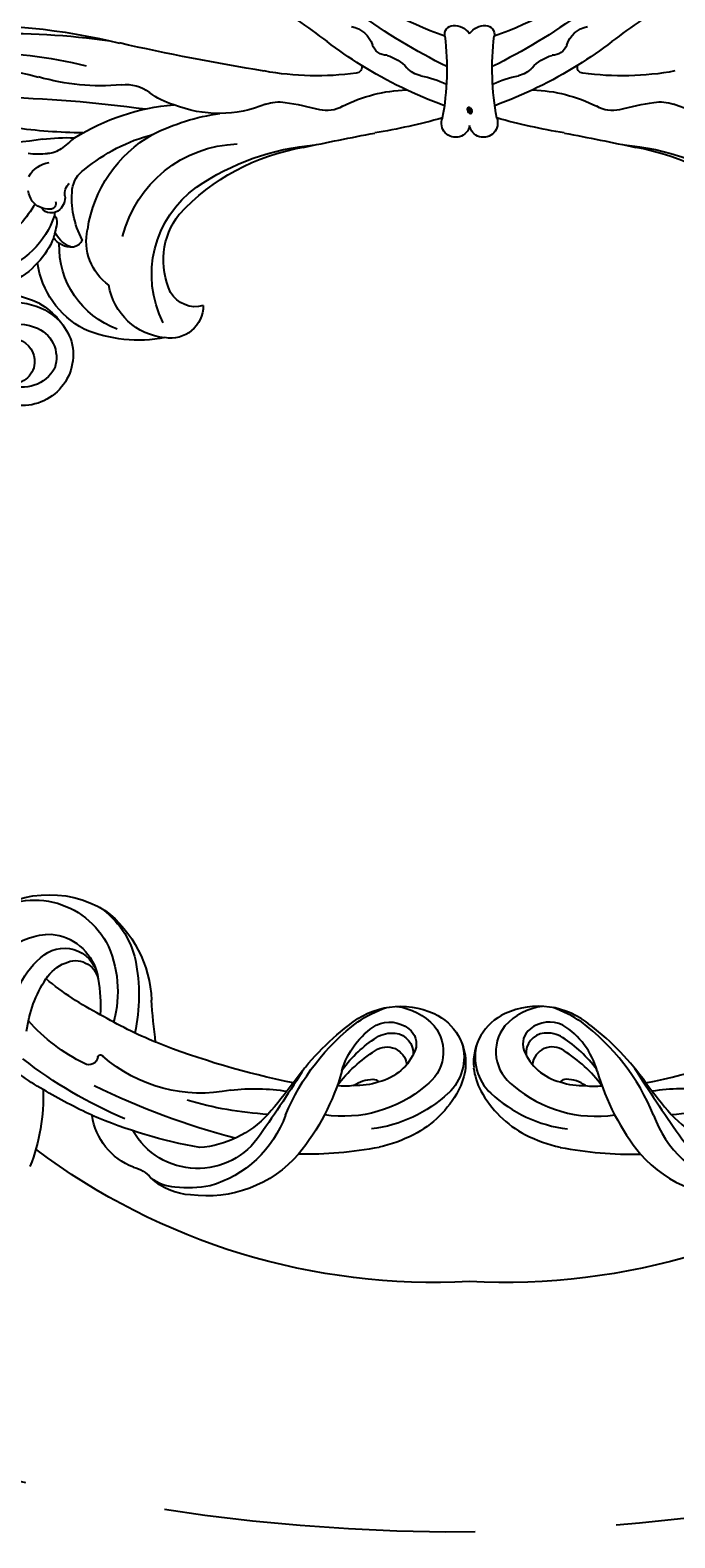
# Model space of a CAD drawing. Units: millimetres. Extents: x 38349 to 39609, y 431 to 1322.
# Drawn here: x 39469 to 39483, y 997 to 1031 of the extents above; entities that cross this region are included whole.
import ezdxf
from ezdxf.xclip import XClip

# ---------------------------------------------------------------- set-up
doc = ezdxf.new("R2010")
doc.units = ezdxf.units.MM
doc.header["$XCLIPFRAME"] = 2
doc.linetypes.add('HIDDEN', pattern=[9.525, 6.35, -3.175])
for name, color, linetype in [('H-05.木作(粗線)', 3, 'Continuous'), ('H-06.木作(細線)', 8, 'Continuous'), ('H-08.木作(細線)', 8, 'Continuous')]:
    doc.layers.add(name, color=color, linetype=linetype)

# ---------------------------------------------------------------- blocks, each defined once
blk = doc.blocks.new('SE-21145-d')
at = {"layer": 'H-08.木作(細線)'}
h = blk.add_hatch(color=256, dxfattribs=at)
edge = h.paths.add_edge_path()
edge.add_ellipse((-0.02, -6.2), major_axis=(0.179, 0.313), ratio=0.659111, start_angle=263.8576, end_angle=429.825)
edge.add_arc((-0.11, -5.77), 0.221, 258.9967, 261.058)
edge.add_ellipse((-0.02, -6.2), major_axis=(0.174, 0.305), ratio=0.659838, start_angle=263.243, end_angle=428.5195, ccw=False)
edge.add_arc((0.16, -6.33), 0.024, 263.9962, 282.4455)
edge = h.paths.add_edge_path()
edge.add_ellipse((-0.02, -6.2), major_axis=(0.174, 0.305), ratio=0.659838, start_angle=70.2744, end_angle=262.8394, ccw=False)
edge.add_arc((-0.1, -5.87), 0.131, 245.2323, 248.2557, ccw=False)
edge.add_ellipse((-0.02, -6.2), major_axis=(0.179, 0.313), ratio=0.659111, start_angle=71.1999, end_angle=263.5875)
edge.add_arc((0.16, -6.33), 0.0215, 266.4658, 288.3928, ccw=False)
edge = h.paths.add_edge_path(flags=17)
edge.add_line((-0.01, -5.97), (-0.01, -5.96))
edge.add_arc((-0.11, -5.77), 0.221, 261.058, 296.4699, ccw=False)
edge.add_ellipse((-0.02, -6.2), major_axis=(0.174, 0.305), ratio=0.659838, start_angle=68.5195, end_angle=70.2744)
edge.add_arc((-0.1, -5.87), 0.131, 248.2557, 287.7329)
edge.add_arc((-0.02, -6.07), 0.0856, 119.2735, 139.7006)
edge.add_arc((0.13, -6.21), 0.291, 137.2638, 146.3296)
edge.add_arc((0.27, -6.27), 0.439, 150.4954, 153.1332)
edge.add_arc((-0.03, -6.5), 0.442, 100.8186, 103.2077, ccw=False)
edge.add_arc((0.05, -6.16), 0.18, 138.9231, 148.8948, ccw=False)
edge.add_arc((0.22, -6.32), 0.419, 124.4657, 138.4002, ccw=False)
edge = h.paths.add_edge_path()
edge.add_arc((-0.1, -5.87), 0.131, 233.3596, 245.2323)
edge.add_ellipse((-0.02, -6.2), major_axis=(0.179, 0.313), ratio=0.659111, start_angle=69.825, end_angle=71.1999, ccw=False)
edge.add_arc((-0.11, -5.77), 0.221, 251.1923, 258.9967, ccw=False)
h.paths.add_polyline_path([(-0.15, -6.08, -0.021859), (-0.13, -6.08, -0.004955), (-0.13, -6.07, 0.012967), (-0.15, -6.07, 0.223317), (-0.23, -6.17, 0.425243), (-0.21, -6.2, 0.393247), (-0.13, -6.13, -0.084558), (-0.11, -6.07, 0.019194), (-0.13, -6.08, 0.004726), (-0.13, -6.08, 0.021148), (-0.14, -6.13, -0.080721), (-0.16, -6.17, -0.104113), (-0.18, -6.19, -0.094873), (-0.21, -6.19, -0.207877), (-0.22, -6.18, -0.223034), (-0.22, -6.16, -0.16869)], flags=17)
h.paths.add_polyline_path([(0.08, -6, 0.088592), (0.04, -6.01, 0.140724), (-0.01, -6.08, -0.012272), (-0.01, -6.09, -0.041532), (0, -6.09, 0.005558), (0, -6.08, -0.187874)], flags=17)
h.paths.add_polyline_path([(-0.02, -6.13, 0.011592), (-0.01, -6.11, 0.056884), (-0.02, -6.1, -0.271208), (-0.06, -6.14, -0.679677), (-0.1, -6.08, -0.290071), (-0.03, -6.08, -0.103922), (-0.02, -6.1, 0.053349), (-0.01, -6.09, -0.004508), (-0.01, -6.08, 0.220604), (-0.07, -6.06, -0.015501), (-0.1, -6.07, 0.008768), (-0.1, -6.07, 0.029539), (-0.11, -6.07, 1.009367)], flags=17)
h.paths.add_polyline_path([(0, -6.09, -0.008928), (-0.01, -6.11, -0.347678), (-0.03, -6.19, 0.00727), (-0.09, -6.22, -0.035606), (-0.09, -6.22, 0.01139), (-0.08, -6.22, 0.012101), (-0.04, -6.2, 0.461639)], flags=17)
h.paths.add_polyline_path([(-0.06, -6.16, 0.433181), (-0.11, -6.19, 0.04486), (-0.11, -6.19, -0.026783), (-0.1, -6.19, -0.142026), (-0.09, -6.18, -0.307429), (-0.07, -6.17, -0.953401), (-0.08, -6.19, 0.069613), (-0.1, -6.19, 0.042891), (-0.1, -6.2, -0.067719), (-0.08, -6.2, 0.893379)], flags=17)
h.paths.add_polyline_path([(-0.11, -6.2, -0.009243), (-0.11, -6.2, -0.026651), (-0.11, -6.19, 0.013684), (-0.11, -6.19, 0.174326), (-0.12, -6.2, 0.391287), (-0.12, -6.22, 0.210555), (-0.1, -6.22), (-0.1, -6.23, 0.001326), (-0.09, -6.22, -0.005065), (-0.09, -6.22, -0.027528), (-0.1, -6.22, -0.195292), (-0.11, -6.22, -0.659298)], flags=17)
h.paths.add_polyline_path([(-0.1, -6.2, 0.023127), (-0.11, -6.2, 0.184672), (-0.1, -6.22, 0.098355), (-0.09, -6.22, -0.009788), (-0.09, -6.22, -0.240413)], flags=17)
h.paths.add_polyline_path([(-0.08, -6.22, -0.002039), (-0.09, -6.22, 0.07599), (-0.07, -6.23, 0.108431), (0.01, -6.23, -0.004552), (0.01, -6.23, -0.028332), (-0.03, -6.23, -0.123708)], flags=17)
h.paths.add_polyline_path([(0.1, -6.13, -0.55173), (0.11, -6.16, -0.18979), (0.05, -6.22, -0.013881), (0.03, -6.22, 0.011039), (0.03, -6.23, 0.022162), (0.04, -6.23, -0.010966), (0.05, -6.22, -0.001761), (0.07, -6.21, 0.034744), (0.09, -6.2, 0.086103), (0.12, -6.16, 0.506659), (0.1, -6.11, 0.355205), (0.02, -6.16, 0.093422), (0.01, -6.23, 0.017263), (0.03, -6.22, -0.31391)], flags=17)
h.paths.add_polyline_path([(0.02, -6.23, -0.009702), (0.03, -6.23, -0.004936), (0.03, -6.23, -0.035369), (0.01, -6.23, -0.002587), (0.01, -6.23, 0.014405), (0.01, -6.24, -0.020509)], flags=17)
h.paths.add_polyline_path([(0.03, -6.23, -0.007857), (0.03, -6.23, 0.009702), (0.02, -6.23, 0.020509), (0.01, -6.24, 0.000681), (0.01, -6.24, -0.002588), (0.01, -6.25, -0.013713), (0.02, -6.24, -0.01198)], flags=17)
h.paths.add_polyline_path([(0.03, -6.25, -0.036579), (0.03, -6.23, 0.01198), (0.02, -6.24, 0.013411), (0.01, -6.25, 0.001089), (0.01, -6.25, 0.015933), (0.01, -6.3, -0.190203), (-0.02, -6.37, -0.266161), (-0.05, -6.39, -0.207317), (-0.02, -6.27, -0.064593), (0.01, -6.25, -0.001017), (0.01, -6.24, -0.000681), (0.01, -6.24, 0.152538), (-0.06, -6.32, 0.230241), (-0.06, -6.4, 0.234095), (0, -6.39, 0.172717), (0.03, -6.33, 0.028132), (0.03, -6.29, -0.014352), (0.03, -6.28, 0.062016), (0.05, -6.29, 0.349487), (0.14, -6.25, 0.392407), (0.12, -6.2, 0.130108), (0.09, -6.2, 0.001865), (0.07, -6.21, -0.054721), (0.04, -6.23, 0.014593), (0.03, -6.23, 0.007857), (0.03, -6.23, -0.01108), (0.04, -6.23, -0.100678), (0.1, -6.21, -0.349203), (0.12, -6.22, -0.402437), (0.05, -6.28, -0.009974), (0.05, -6.28, 0.613372), (0.04, -6.26, 0.175713), (0.03, -6.26, -0.002484), (0.03, -6.27, -0.463644), (0.05, -6.26, -0.513768), (0.04, -6.28, -0.075052), (0.03, -6.27, 0.007944)], flags=17)
h.paths.add_polyline_path([(0.05, -6.29, -0.062016), (0.03, -6.28, -0.007786), (0.03, -6.29, 0.027572), (0.03, -6.31, 0.0582), (0.04, -6.32, 0.26466), (0.09, -6.37, 0.315327), (0.15, -6.35, -0.025867), (0.15, -6.35, -0.380363), (0.07, -6.35, -0.153954), (0.05, -6.31, -0.090831)], flags=17)
h.paths.add_polyline_path([(0.13, -6.33, 0.336432), (0.15, -6.35, 0.025867), (0.15, -6.35, 0.026394), (0.15, -6.35, -0.025927), (0.15, -6.35, -0.173285), (0.14, -6.34, -0.685315), (0.15, -6.32, -0.491027), (0.16, -6.35, -0.040547), (0.15, -6.35, 0.025927), (0.15, -6.35, 0.139653), (0.16, -6.34, 1.004843)], flags=17)
h.paths.add_polyline_path([(0.1, -5.98, 0.143839), (0.07, -5.99, 0.069213), (0.04, -6.01, -0.088592), (0.08, -6, 0.404636)], flags=17)
h.paths.add_polyline_path([(0.03, -6.01, -0.01627), (0.04, -6.01, -0.069213), (0.07, -5.99, 0.037626), (0, -6.02, -0.082213), (-0.1, -6.06, 0.004306), (-0.11, -6.06, 0.008989), (-0.11, -6.07, -0.006474), (-0.1, -6.07, -0.136946), (-0.07, -6.06, 0.054668)], flags=17)
for points in [[(-0.11, -6.07, 0.019194), (-0.13, -6.08, 0.004726), (-0.13, -6.08, -0.044587), (-0.15, -6.13, -0.07623), (-0.16, -6.16, -0.235864), (-0.21, -6.19, -0.450297), (-0.22, -6.16, -0.16869), (-0.15, -6.08, -0.021859), (-0.13, -6.08, -0.004955), (-0.13, -6.07, 0.012967), (-0.15, -6.07, 0.223317), (-0.23, -6.17, 0.425243), (-0.21, -6.2, 0.393247), (-0.13, -6.13, -0.084558)], [(-0.21, -6.19, -0.206522), (-0.22, -6.18, 0.207877), (-0.21, -6.19, 0.024305), (-0.2, -6.19, -0.043373)], [(0.03, -6.23, -0.011039), (0.03, -6.22, -0.017263), (0.01, -6.23, 0.004552), (0.01, -6.23, 0.002587), (0.01, -6.23, 0.035369)]]:
    blk.add_hatch(color=256, dxfattribs=at).paths.add_polyline_path(points)
h = blk.add_hatch(color=256, dxfattribs=at)
edge = h.paths.add_edge_path()
edge.add_ellipse((-0.02, -6.2), major_axis=(0.174, 0.305), ratio=0.659838, start_angle=68.5195, end_angle=70.2744, ccw=False)
edge.add_arc((-0.11, -5.77), 0.221, 258.9967, 261.058, ccw=False)
edge.add_ellipse((-0.02, -6.2), major_axis=(0.179, 0.313), ratio=0.659111, start_angle=69.825, end_angle=71.1999)
edge.add_arc((-0.1, -5.87), 0.131, 245.2323, 248.2557)
h = blk.add_hatch(color=256, dxfattribs=at)
h.paths.add_polyline_path([(0, -6.09, 0.041532), (-0.01, -6.09, 0.012272), (-0.01, -6.08, 0.004508), (-0.01, -6.09, -0.053349), (-0.02, -6.1, -0.056884), (-0.01, -6.11, 0.008928)])
h.paths.add_polyline_path([(-0.11, -6.07, -0.008989), (-0.11, -6.06, 0.010425), (-0.13, -6.07, 0.004955), (-0.13, -6.08, -0.019194)])
h.paths.add_polyline_path([(-0.07, -6.06, 0.136946), (-0.1, -6.07, -0.008768), (-0.1, -6.07, 0.015501)])
h.paths.add_polyline_path([(-0.1, -6.19, 0.026783), (-0.11, -6.19, 0.026651), (-0.11, -6.2, -0.023127), (-0.1, -6.2, -0.042891)])
h.paths.add_polyline_path([(-0.08, -6.22, -0.01139), (-0.09, -6.22, -0.098355), (-0.1, -6.22, 0.027528), (-0.09, -6.22, 0.005065), (-0.09, -6.22, 0.002039)])
for p, q in [((-0.1, -6.23), (-0.1, -6.22)), ((-0.01, -5.96), (-0.01, -5.97))]:
    blk.add_line(p, q, dxfattribs=at)
at = {"layer": 'H-08.木作(細線)', "lineweight": 0}
for p, q in [((-0.1, -6.22), (-0.1, -6.23)), ((-0.01, -5.97), (-0.01, -5.96))]:
    blk.add_line(p, q, dxfattribs=at)
at = {"layer": 'H-08.木作(細線)'}
for points in [[(-0.21, -6.2, -0.425243), (-0.23, -6.17, -0.223317), (-0.15, -6.07, -0.027703), (-0.1, -6.06, 0.082213), (0, -6.02, -0.037626), (0.07, -5.99, -0.143839), (0.1, -5.98, -0.872775)], [(-0.21, -6.19, -0.434531), (-0.22, -6.16, -0.16869), (-0.15, -6.08, 0.909183)], [(-0.01, -5.97, 0.060876), (-0.09, -6.04, 0.137716), (-0.13, -6.13, -0.393247), (-0.21, -6.2, 79.578459)], [(-0.18, -5.98, 0.200172), (-0.01, -5.96, -0.066965)], [(-0.18, -5.98, 0.241802), (-0.06, -6, 0.575938)], [(-0.15, -6.08, -0.056349), (-0.1, -6.07, 0.070229), (0.03, -6.01, 0.769245)], [(-0.13, -6.08, 0.021148), (-0.14, -6.13, 0.658186)], [(-0.09, -6.01, 0.039578), (-0.12, -6.05, 0.021193), (-0.13, -6.08, 0.700396)], [(-0.1, -6.22, -0.210555), (-0.12, -6.22, -0.391287), (-0.12, -6.2, -0.174326), (-0.11, -6.19, -0.110406), (-0.08, -6.19, 0.953401), (-0.07, -6.17)], [(0, -6.08, -0.026083), (-0.02, -6.13, -1.009367), (-0.11, -6.07, 0.624773)], [(-0.09, -6.22, -0.338614), (-0.11, -6.22, -0.659298), (-0.11, -6.2, -0.100316), (-0.08, -6.2, 0.893379), (-0.06, -6.16, 0.433181), (-0.11, -6.19, 0.289299), (-0.09, -6.22, 0.081086), (-0.07, -6.23, -0.684784)], [(-0.11, -6.07, -0.416943), (-0.01, -6.09, 0.828532)], [(-0.01, -6.09, -0.329321), (-0.06, -6.14, -0.679677), (-0.1, -6.08, 0.415871)], [(-0.1, -6.08, -0.290071), (-0.03, -6.08, -0.539799), (-0.03, -6.19, 0.00727), (-0.09, -6.22, -1.51475)], [(-0.07, -6.17, 0.307429), (-0.09, -6.18, 0.446432), (-0.09, -6.22, 0.145269), (-0.03, -6.23, -0.214979)], [(-0.04, -6.2, -0.015466), (-0.1, -6.23, 0.608014)], [(-0.06, -6, 0.089367), (-0.09, -6.01, 0.028397)], [(-0.07, -6.23, 0.111049), (0.01, -6.23, 0.147976), (0.09, -6.2, 0.393525)], [(0.03, -6.28, -0.035926), (0.03, -6.33, -0.172717), (0, -6.39, -0.234095), (-0.06, -6.4, -0.230241), (-0.06, -6.32, -0.17359), (0.02, -6.23)], [(0.01, -6.24, 0.016972), (0.01, -6.3, -0.190203), (-0.02, -6.37, -0.266161), (-0.05, -6.39, -0.290937), (0.02, -6.24, 0.211969)], [(-0.01, -6.09, -0.513007), (-0.04, -6.2, -1.702754)], [(-0.03, -6.23, 0.059536), (0.05, -6.22, 0.18979), (0.11, -6.16, 0.55173), (0.1, -6.13, 0.38162), (0.03, -6.25, -0.007944), (0.03, -6.27, -0.007944)], [(-0.01, -5.97, 0.002733), (-0.01, -5.97)], [(0.07, -5.99, 0.216717), (-0.01, -6.09, 0.638327)], [(0.08, -6, 0.187874), (0, -6.08, 0.783226)], [(0.09, -6.2, 0.086103), (0.12, -6.16, 0.506659), (0.1, -6.11, 0.355205), (0.02, -6.16, 0.113269), (0.01, -6.24, 0.583131)], [(0.02, -6.23, -0.035274), (0.05, -6.22, -0.003626), (0.09, -6.2, 0.389489)], [(0.02, -6.24, -0.023063), (0.04, -6.23, -0.100678), (0.1, -6.21, -0.349203), (0.12, -6.22, -0.402437), (0.05, -6.28, -0.247136)], [(0.03, -6.01, -0.105013), (0.08, -6, 0.404636), (0.1, -5.98, 1.743742)], [(0.09, -6.2, -0.130108), (0.12, -6.2, -0.392407), (0.14, -6.25, -0.420619), (0.03, -6.28, -0.420619)], [(0.03, -6.26, -0.175713), (0.04, -6.26, -0.613372), (0.05, -6.28)], [(0.04, -6.28, 0.513768), (0.05, -6.26, 0.463644), (0.03, -6.27, 0.463644)], [(0.04, -6.28, -0.075052), (0.03, -6.27)], [(0.05, -6.28, 0.009974), (0.05, -6.28, 0.009974)], [(0.05, -6.29, 0.090831), (0.05, -6.31, 0.169704), (0.08, -6.36)], [(0.16, -6.34, -0.166662), (0.15, -6.35, -0.70739)]]:
    blk.add_lwpolyline(points, format="xyb", dxfattribs=at)
for centre, radius, start, end in [((12.01, 43.58), 44.03, 232.1851, 250.4014), ((-12.01, 43.58), 44.03, 289.5986, 307.8149), ((-74.51, -75.81), 96.99, 52.8603, 57.7914), ((74.51, -75.81), 96.99, 122.2086, 127.1397), ((27.99, 60.54), 68.96, 234.021, 243.7212), ((-27.99, 60.54), 68.96, 296.2788, 305.979), ((56.36, -69.58), 72.97, 72.506, 103.5959), ((-13.76, 0.21), 3.02, 17.3538, 79.8046), ((-32.46, -1.54), 29.92, 349.3884, 7.0102), ((-1.79, 2.31), 0.992, 92.6832, 191.5077), ((-1.74, 1.15), 2.15, 35.8614, 92.5984), ((1.74, 1.15), 2.15, 87.4016, 144.1386), ((1.79, 2.31), 0.992, 348.4923, 87.3168), ((32.46, -1.54), 29.92, 172.9898, 190.6116), ((13.76, 0.21), 3.02, 100.1954, 162.6462), ((52.09, -81.58), 84.01, 78.7248, 98.1017), ((14.19, 41.04), 49.71, 232.6838, 238.0421), ((-9.25, 1.7), 1.73, 199.7897, 270.2746), ((9.25, 1.7), 1.73, 269.7254, 340.2103), ((-14.19, 41.04), 49.71, 301.9579, 307.3162), ((-17.93, 253.19), 258.24, 279.1164, 282.7817), ((55.17, -50.11), 50.4, 75.0748, 104.0424), ((-12.69, -1.4), 0.621, 269.1863, 25.3414), ((14.19, 41.04), 49.71, 238.0421, 249.9893), ((-10.59, -4.65), 4.81, 42.0737, 73.7344), ((-4.93, 0.41), 2.78, 221.4316, 258.7084), ((-14.19, 41.04), 49.71, 290.0107, 301.9579), ((4.93, 0.41), 2.78, 281.2916, 318.5684), ((10.59, -4.65), 4.81, 106.2656, 137.9263), ((12.69, -1.4), 0.621, 154.6586, 270.8137), ((55.92, -30.1), 28.68, 70.2881, 105.4738), ((-17.14, 29.34), 31.67, 259.3581, 278.0701), ((-7.22, -12.33), 10.17, 62.903, 80.1028), ((7.22, -12.33), 10.17, 99.8972, 117.097), ((17.14, 29.34), 31.67, 261.9299, 280.6419), ((38.44, -7.5), 4.2, 82.4319, 127.9489), ((41.34, 21.4), 24.84, 264.5879, 286.1936), ((-6.4, -21.44), 17.56, 92.1827, 116.5306), ((6.4, -21.44), 17.56, 63.4694, 87.8173), ((31.02, 2.04), 7.88, 285.3957, 307.8525), ((56.64, -154.72), 150.07, 84.932, 97.7977), ((-28.05, 7.03), 13.57, 248.0779, 292.6242), ((-21.35, -9.81), 4.56, 81.2096, 109.0082), ((-24.97, -35.14), 30.15, 74.3134, 81.7711), ((-16, -2.79), 3.43, 256.2355, 300.757), ((16, -2.79), 3.43, 239.243, 283.7645), ((24.97, -35.14), 30.15, 98.2289, 105.6866), ((21.35, -9.81), 4.56, 70.9918, 98.7904), ((28.05, 7.03), 13.57, 247.3758, 291.9221), ((24.48, -30.96), 24.67, 63.4947, 81.8719), ((31.02, -30.39), 24.91, 57.9718, 85.1884), ((-22.7, 63.59), 73.32, 279.4898, 285.547), ((-1.56, -7.62), 1.59, 159.2619, 350.0442), ((1.56, -7.62), 1.59, 189.9558, 20.7381), ((22.7, 63.59), 73.32, 254.453, 260.5102), ((42.45, 55.99), 64.71, 270.768, 277.6327), ((-15.05, -37.36), 27.39, 94.734, 124.501), ((81.45, -491.19), 491.16, 100.804, 101.7579), ((-81.45, -491.19), 491.16, 78.2421, 79.196), ((15.05, -37.36), 27.39, 55.499, 85.266), ((25.6, -23.6), 13.65, 13.8805, 88.2622), ((30.56, -27.85), 19.59, 50.1216, 75.4336), ((28.26, -21.64), 14.66, 8.3045, 60.4392), ((45.04, -31.96), 22.71, 83.0099, 92.0241), ((70.38, 21.04), 40.03, 229.2174, 231.9824), ((53.84, 27.19), 37.1, 260.6414, 269.9487), ((-14.63, -34.33), 24.33, 99.4587, 137.259), ((14.63, -34.33), 24.33, 42.741, 80.5413), ((47.49, -8.03), 3.02, 234.5326, 265.6256), ((48.33, -0.94), 10.16, 263.8971, 276.2551), ((41.36, -15.42), 3.15, 7.1542, 55.9237), ((46.49, -15.3), 3.34, 30.7765, 79.6048), ((23.6, -24.56), 12, 333.0792, 54.5189), ((34.71, -16.02), 9.83, 331.7256, 5.759), ((43.81, -15.52), 1.52, 350.8294, 49.0212), ((47.08, -15.97), 1.78, 173.3851, 227.7752), ((46.94, -16.63), 0.623, 159.0672, 272.0279), ((47.11, -14.91), 2.35, 266.3825, 322.2977), ((60.62, -9.73), 13.83, 210.1606, 232.948), ((45.54, -14.29), 4, 329.0974, 346.7953), ((25.9, -22.99), 8.39, 334.6488, 38.0746), ((46.84, -16.32), 1.36, 225.0715, 324.7395), ((47.18, -18.66), 0.979, 135.522, 191.7586), ((48.04, -17.8), 1.57, 173.9472, 186.3448), ((55.75, -14.88), 9.77, 198.4907, 253.1171), ((36.89, -20.86), 6.03, 305.4622, 12.8442), ((42.89, -17.86), 4.08, 300.5349, 330.5252), ((56.04, -17.27), 9.95, 189.2142, 195.1307), ((49.05, -19.5), 2.63, 187.9456, 200.2865), ((36.11, -21.42), 9.84, 289.8232, 1.8867), ((44.59, -20.22), 1.3, 200.193, 262.0739), ((44.46, -20.47), 1.03, 252.8008, 299.069), ((44.59, -19.18), 2.34, 265.5748, 328.1652), ((53.89, -17.74), 7.79, 200.075, 225.1513), ((38.4, -21.8), 10.1, 298.1369, 351.6842), ((53.6, -19.1), 6.66, 218.706, 280.7855), ((30.7, -24.95), 3.23, 254.2692, 329.4777), ((33.47, -24.68), 7, 275.2822, 351.0373), ((33.46, -28.06), 3.64, 179.9136, 280.2455), ((37.07, -15.97), 15.95, 259.3285, 292.479)]:
    blk.add_arc(centre, radius, start, end, dxfattribs=at)
at = {"layer": 'H-08.木作(細線)', "lineweight": 0}
for centre, radius, start, end in [((-0.08, -6.21), 0.155, 114.7362, 165.0904), ((-0.21, -6.18), 0.0207, 171.8348, 263.9838), ((-0.07, -6.22), 0.162, 119.8523, 158.1526), ((-0.2, -6.17), 0.0186, 149.7688, 246.7364), ((-0.21, -6.12), 0.0805, 267.5844, 353.4527), ((-0.21, -6.13), 0.0613, 272.2715, 325.3573), ((-0.11, -5.77), 0.221, 251.1923, 296.4699), ((-0.26, -6.09), 0.124, 324.2142, 341.6511), ((-0.03, -6.5), 0.442, 103.2077, 106.1792), ((-0.41, -6.04), 0.276, 339.9296, 350.1414), ((-0.04, -6.32), 0.255, 110.1482, 115.1572), ((0.27, -6.27), 0.439, 150.4954, 153.1332), ((-0.03, -6.5), 0.442, 100.8186, 103.2077), ((-0.03, -6.5), 0.442, 100.8186, 103.2077), ((0.27, -6.27), 0.439, 153.1332, 154.2687), ((-0.04, -6.32), 0.255, 105.7498, 110.1482), ((-0.04, -6.32), 0.255, 105.7498, 110.1482), ((0.27, -6.27), 0.439, 153.1332, 154.2687), ((0.05, -6.16), 0.18, 150.9548, 170.2881), ((0.27, -6.27), 0.439, 154.2687, 155.3518), ((-0.11, -6.21), 0.0149, 151.6425, 237.1215), ((0.13, -6.21), 0.291, 137.2638, 146.3296), ((-0.06, -6.1), 0.0559, 147.8295, 328.8978), ((-0.11, -6.21), 0.0213, 98.6046, 138.1597), ((-0.11, -6.21), 0.00978, 105.7526, 239.3398), ((-0.1, -6.2), 0.0254, 234.5859, 282.1467), ((0.05, -6.16), 0.18, 138.9231, 148.8948), ((-0.03, -6.5), 0.442, 99.8317, 100.8186), ((0.05, -6.16), 0.18, 148.8948, 150.9548), ((0.05, -6.16), 0.18, 148.8948, 150.9548), ((-0.07, -6.13), 0.0724, 121.8036, 128.5716), ((-0.04, -6.32), 0.255, 104.2662, 105.7498), ((-0.07, -6.11), 0.0367, 143.3048, 280.117), ((-0.07, -6.2), 0.0344, 70.679, 164.3644), ((-0.07, -6.19), 0.0354, 167.0919, 177.3661), ((-0.09, -6.26), 0.0648, 96.281, 102.4178), ((-0.09, -6.26), 0.0648, 96.281, 102.4178), ((-0.07, -6.19), 0.0354, 177.3661, 183.4727), ((-0.07, -6.19), 0.0354, 177.3661, 183.4727), ((-0.09, -6.26), 0.0648, 102.4178, 105.5537), ((-0.09, -6.26), 0.0679, 96.3193, 101.6186), ((-0.07, -6.19), 0.0354, 183.4727, 225.325), ((-0.09, -6.26), 0.0679, 96.3193, 101.6186), ((-0.09, -6.26), 0.0679, 101.6186, 103.7368), ((-0.1, -6.2), 0.0212, 230.8646, 275.0659), ((-0.18, -5.73), 0.342, 283.2744, 302.0739), ((-0.22, -5.6), 0.484, 285.3109, 288.8633), ((-0.07, -6.13), 0.0724, 90.6121, 121.8036), ((-0.04, -6.32), 0.255, 102.2567, 104.2662), ((-0.07, -6.13), 0.0606, 60.1861, 124.8898), ((-0.08, -6.2), 0.0232, 133.7672, 166.1009), ((-0.09, -6.26), 0.0648, 80.3525, 96.281), ((-0.08, -6.2), 0.0232, 166.1009, 175.9249), ((-0.08, -6.2), 0.0232, 166.1009, 175.9249), ((-0.09, -6.26), 0.0679, 80.8228, 96.3193), ((-0.08, -6.2), 0.0232, 175.9249, 229.9973), ((-0.1, -6.2), 0.0212, 275.0659, 297.535), ((-0.5, -5.21), 1.09, 291.5203, 291.8241), ((-0.07, -6.19), 0.0354, 225.325, 231.6324), ((0.22, -6.32), 0.419, 124.4657, 138.4002), ((-0.02, -6.07), 0.0856, 119.2735, 139.7006), ((-0.08, -6.19), 0.0203, 83.4964, 151.8522), ((0.94, -8.19), 2.22, 115.8994, 117.5656), ((-0.1, -6.2), 0.0212, 297.535, 305.6919), ((-0.03, -6.12), 0.117, 240.9381, 243.5484), ((-0.5, -5.21), 1.09, 291.8241, 292.2914), ((-0.05, -6.15), 0.0858, 239.2194, 256.6015), ((-0.03, -6.12), 0.117, 238.695, 240.9381), ((-0.05, -6.15), 0.0858, 238.0585, 239.2194), ((-0.07, -6.18), 0.0195, 243.9263, 51.0341), ((-0.08, -6.18), 0.012, 251.3968, 65.9306), ((-0.5, -5.21), 1.09, 292.2914, 295.0645), ((-0.03, -6.12), 0.117, 243.5484, 271.7569), ((-0.22, -5.6), 0.484, 288.8633, 301.3798), ((-0.07, -6.13), 0.0724, 40.8505, 90.6121), ((-0.03, -6.06), 0.177, 258.87, 283.6239), ((0.02, -6.36), 0.0918, 155.203, 207.0666), ((-0.08, -6.08), 0.0644, 281.7653, 342.4614), ((0.11, -6.4), 0.182, 122.0966, 156.7882), ((0.1, -6.37), 0.151, 124.9761, 186.879), ((-0.06, -6.13), 0.0717, 292.5765, 31.6961), ((-0.07, -6.14), 0.063, 36.3079, 60.04), ((-0.07, -6.14), 0.063, 306.5995, 23.2852), ((-0.05, -5.91), 0.321, 272.9888, 279.4802), ((-0.08, -6.08), 0.0644, 342.4614, 354.6764), ((-0.08, -6.08), 0.0644, 342.4614, 354.6764), ((-0.07, -6.14), 0.063, 23.2852, 36.3079), ((-0.07, -6.14), 0.063, 23.2852, 36.3079), ((-0.46, -5.94), 0.483, 336.959, 339.6154), ((0.14, -6.13), 0.158, 131.3266, 163.3678), ((0.14, -6.13), 0.158, 163.3678, 164.401), ((-0.07, -6.13), 0.0724, 38.0381, 40.8505), ((0.14, -6.13), 0.158, 163.3678, 164.401), ((-0.07, -6.13), 0.0724, 38.0381, 40.8505), ((-0.06, -6.13), 0.0717, 31.6961, 41.2089), ((-0.46, -5.94), 0.483, 339.6154, 341.6615), ((-0.46, -5.94), 0.483, 339.6154, 341.6615), ((-0.06, -6.13), 0.0717, 31.6961, 41.2089), ((0.27, -6.46), 0.517, 112.6486, 121.2678), ((0.15, -6.14), 0.161, 117.4328, 159.9943), ((-0.46, -5.94), 0.483, 341.6615, 342.9354), ((-0.05, -5.91), 0.321, 279.4802, 283.4362), ((0.18, -6.22), 0.177, 182.4453, 183.4886), ((0, -6.09), 0.142, 273.4512, 281.5539), ((-0.03, -6.06), 0.177, 283.6239, 284.2167), ((0.18, -6.22), 0.177, 183.4886, 186.7897), ((0.11, -6.4), 0.182, 117.3968, 122.0966), ((0.1, -6.37), 0.156, 122.374, 125.4474), ((-0.29, -6.28), 0.302, 7.5429, 8.1488), ((0.18, -6.22), 0.177, 186.7897, 186.9458), ((0.09, -6.19), 0.0759, 82.2276, 160.4489), ((0.17, -6.52), 0.319, 115.5374, 118.2829), ((0.12, -6.43), 0.225, 114.5532, 116.7766), ((0.09, -6.12), 0.125, 115.8995, 119.6279), ((0.13, -6.22), 0.104, 109.838, 179.5483), ((-0.05, -5.91), 0.321, 283.4362, 286.6173), ((0.13, -6.22), 0.104, 179.5483, 182.0782), ((0, -6.09), 0.142, 281.5539, 286.6322), ((0.12, -6.43), 0.225, 111.2089, 114.5532), ((0.13, -6.22), 0.104, 183.2094, 185.01), ((0.17, -6.52), 0.319, 112.9982, 115.5374), ((0.13, -6.22), 0.104, 185.01, 193.3895), ((0.13, -6.22), 0.104, 182.0782, 183.2094), ((0.07, -6.21), 0.0753, 244.3758, 335.626), ((-0.72, -6.32), 0.754, 3.6768, 5.4974), ((0.04, -6.27), 0.0133, 86.756, 126.6195), ((-0.72, -6.32), 0.754, 4.2266, 4.7959), ((0.04, -6.27), 0.00816, 48.9877, 148.4858), ((0.06, -6.24), 0.04, 235.2903, 252.4587), ((0.21, -6.29), 0.177, 175.9493, 185.5558), ((0.07, -6.21), 0.0753, 244.3758, 258.5706), ((0.21, -6.29), 0.177, 175.9493, 185.5558), ((0.06, -6.31), 0.021, 179.2922, 192.6156), ((0.14, -6.13), 0.158, 115.4894, 131.3266), ((0.14, -6.13), 0.158, 115.4894, 131.3266), ((0.09, -6.12), 0.125, 95.6485, 115.8995), ((0.09, -6.12), 0.125, 95.6485, 115.8995), ((0, -6.09), 0.142, 286.6322, 299.1609), ((0.12, -6.37), 0.16, 94.0374, 117.0335), ((0.12, -6.43), 0.225, 108.6958, 111.2089), ((0.04, -6.27), 0.0139, 327.1994, 93.2945), ((0.04, -6.27), 0.00887, 301.3037, 50.0743), ((0.11, -6.3), 0.0785, 192.9154, 252.2115), ((0, -6.1), 0.125, 292.2367, 335.222), ((1.29, -8.95), 2.99, 114.0704, 114.474), ((0.06, -6.22), 0.0613, 267.175, 354.8617), ((0.11, -6.29), 0.0627, 165.2767, 167.5624), ((0.13, -6.3), 0.0791, 189.1555, 227.6818), ((0.09, -6.04), 0.0561, 81.2439, 113.9848), ((0, -6.09), 0.142, 299.1609, 307.1205), ((1.29, -8.95), 2.99, 113.6429, 114.0704), ((0.11, -6.31), 0.0572, 219.3152, 312.3495), ((0.08, -5.98), 0.0217, 258.5502, 346.6702), ((-0.01, -6.09), 0.145, 310.2009, 329.8856), ((0.11, -6.26), 0.057, 81.5328, 111.1847), ((0.11, -6.32), 0.0584, 252.0283, 322.0343), ((0.09, -6.15), 0.0339, 327.2799, 74.7579), ((0.1, -6.15), 0.0191, 330.444, 85.9913), ((0.1, -6.23), 0.0148, 8.5098, 85.5073), ((0.1, -6.23), 0.0347, 337.3085, 63.01), ((0.15, -6.34), 0.0137, 345.864, 166.4176), ((0.16, -6.33), 0.0215, 177.6916, 252.0699), ((0.15, -6.33), 0.0106, 85.2505, 222.9442), ((0.16, -6.33), 0.024, 213.0653, 252.3889), ((0.14, -6.34), 0.0145, 331.2506, 75.8597), ((0.11, -6.32), 0.0507, 317.7365, 327.0242), ((0.16, -6.33), 0.024, 252.3889, 295.424), ((0.16, -6.33), 0.0215, 252.0699, 306.6919)]:
    blk.add_arc(centre, radius, start, end, dxfattribs=at)
at = {"layer": 'H-08.木作(細線)'}
for major_axis, ratio in [((0.179, 0.313), 0.659111), ((0.174, 0.305), 0.659838)]:
    blk.add_ellipse((-0.02, -6.2), major_axis=major_axis, ratio=ratio, dxfattribs=at)
at = {"layer": 'H-08.木作(細線)', "insert": (-0.22, -6.42), "char_height": 0.0312, "width": 0.4225, "attachment_point": 1}
blk.add_mtext('{\\fVerdana|b0|i1|c0|p34;GOODWARE}', dxfattribs=at)
blk = doc.blocks.new('SE-21149L-d')
at = {"layer": 'H-08.木作(細線)'}
for centre, radius, start, end in [((19.21, 40.09), 16.79, 104.7655, 118.8758), ((17.89, 44.71), 11.99, 70.2832, 104.2892), ((19.11, 48.68), 7.85, 48.9667, 68.9432), ((34.65, 16), 45.39, 121.2628, 132.7), ((20.58, 40.23), 15.22, 88.7045, 124.9781), ((20.82, 49.94), 5.51, 25.4498, 88.8498), ((20.13, 50.17), 6.05, 336.3106, 46.9525), ((19.9, 38.92), 14.22, 91.288, 140.2656), ((20.14, 48.52), 4.64, 3.3242, 96.881), ((2.16, 35.86), 13.6, 82.7803, 139.4823), ((-0.16, 23.75), 25.92, 57.6935, 81.0467), ((19.25, 41.79), 8.22, 113.5413, 133.7985), ((15.08, 49.32), 0.884, 311.7867, 0.3639), ((18.73, 44.09), 5.92, 63.4018, 117.8483), ((17.77, 48.67), 2.23, 276.3058, 34.9542), ((19.3, 47.98), 2.25, 317.6605, 47.1874), ((20.35, 47.53), 2.12, 348.8937, 60.9267), ((16.94, 42.56), 6.18, 122.8989, 140.0415), ((13.27, 51.31), 3.57, 275.0609, 312.1625), ((17.44, 51.31), 8.97, 271.3415, 336.6099), ((17.88, 48.85), 6.89, 319.1557, 359.5051), ((-0.35, 34.01), 12.65, 61.4493, 115.8815), ((15.33, 62.44), 16.22, 258.8914, 279.5352), ((18.51, 53.26), 9, 237.6488, 279.5484), ((18.58, 48.59), 3.19, 279.1218, 318.2459), ((19.01, 47.71), 3.47, 286.5433, 350.1738), ((-3.18, 39.7), 7.07, 135.023, 175.0751), ((1.34, 33.61), 13.82, 121.4787, 137.8541), ((-0.03, 36.78), 8.37, 75.2322, 192.0293), ((-39.89, -135.64), 185.33, 74.124, 76.904), ((16.57, 67.82), 25.17, 244.4071, 274.8256), ((16.79, 60.02), 14.76, 258.5413, 278.9439), ((-5.94, 39.74), 4.31, 133.313, 172.4222), ((68.59, -2.44), 82.63, 146.3969, 158.0985), ((3.19, 32.07), 11.74, 84.6355, 127.0874), ((32.21, 15.88), 39.45, 135.0592, 148.4416), ((82.65, -12.21), 92.25, 143.2314, 153.2188), ((-10.55, 58.17), 23.51, 305.1744, 320.5894), ((-0.89, -0.89), 44.94, 77.6202, 83.3916), ((15.53, 73.68), 31.42, 257.5281, 273.8546), ((16.87, 56.39), 13.77, 277.5802, 292.5776), ((40.06, 7.06), 55.79, 141.9781, 154.9297), ((-13.79, 40.21), 3.58, 324.0174, 1.5927), ((11.29, 24.64), 16.54, 120.0883, 173.3076), ((-4.39, 34.77), 7.31, 152.8122, 213.7529), ((39.09, 11.45), 51.97, 154.9694, 169.6251), ((43.55, 7.31), 58.86, 156.5875, 162.6185), ((-28.98, 11.37), 21.22, 39.6091, 63.3743), ((49.45, 6.02), 54.41, 154.6099, 161.9068), ((70.99, 78.06), 85.85, 214.5647, 217.74), ((-12.69, 10.69), 20.24, 30.5304, 53.8352), ((11.56, 18.16), 20.29, 157.8558, 180.2612), ((-6.29, 25.51), 0.994, 49.271, 162.313), ((-5.46, 26.54), 0.326, 237.2376, 4.8075), ((-7.19, 17.02), 13.34, 349.3863, 39.5226), ((18.5, 14.84), 32.72, 162.0935, 167.5325), ((-8.49, 13.88), 12.62, 15.661, 57.5338), ((29.72, 10.74), 34.23, 159.1579, 171.3686), ((-13.24, 11.68), 15.7, 31.0479, 45.6878), ((-3.81, 16.22), 9.79, 346.2914, 29.051), ((-0.49, 29.43), 14.04, 229.2459, 254.9878), ((-2.84, 17.51), 3.8, 275.1168, 36.7046), ((-2.04, 18.49), 2.6, 285.6761, 29.8848), ((-4.6, 16.51), 5.82, 316.8312, 26.3887), ((-5.37, 15.3), 9.23, 270.8808, 12.3728), ((-3.02, 23.99), 10.29, 225.5142, 272.929), ((-2.9, 20.29), 4.58, 254.5067, 289.9624), ((-5.51, 18.01), 11.94, 271.3921, 343.2615), ((-5.68, 18.69), 8.14, 238.9223, 310.8772), ((40.48, -38.03), 5.73, 27.2469, 142.3631), ((40.81, -38.22), 4.01, 69.8215, 157.1797), ((40.43, -37.61), 3.61, 330.6708, 60.7019), ((37.9, -38.44), 8.26, 341.9969, 21.5979), ((39.14, -38.25), 2.57, 47.1715, 141.9663), ((39.02, -38.23), 2.64, 257.5763, 44.7941), ((38.7, -37.49), 7.45, 290.6118, 356.5864), ((37, -35.55), 7.61, 295.5022, 329.7609), ((32.86, -35.52), 14.01, 282.7182, 336.9739)]:
    blk.add_arc(centre, radius, start, end, dxfattribs=at)
blk = doc.blocks.new('立揚展板用1129-157-14')
at = {"layer": 'H-05.木作(粗線)', "color": 6}
blk.add_lwpolyline([(10247.43, 4831.05, -0.176512), (10198.87, 4816.24, -0.176512), (10150.3, 4831.05, -0.176512)], format="xyb", dxfattribs=at)
at = {"xscale": -1}
blk.add_blockref('SE-21145-d', (10198.87, 4953.57), dxfattribs=at)
at = {"xscale": -1, "rotation": 221.8089808211392}
blk.add_blockref('SE-21149L-d', (10143.93, 4864.71), dxfattribs=at)
at = {"rotation": 138.1910191788608}
blk.add_blockref('SE-21149L-d', (10253.81, 4864.71), dxfattribs=at)

msp = doc.modelspace()

# ---------------------------------------------------------------- linework, layer by layer
at = {"layer": 'H-06.木作(細線)', "color": 2, "linetype": 'HIDDEN'}
msp.add_ellipse((39478.337, 1039.709), major_axis=(0.238, 42.555), ratio=0.999599, start_param=-3.141592653589793, end_param=3.141592653589793, dxfattribs=at)

# ---------------------------------------------------------------- block references
at = {"layer": 'H-06.木作(細線)', "color": 250, "true_color": 0x1b232c}
ref = msp.add_blockref('立揚展板用1129-157-14', (37431.679, 36.144), dxfattribs=dict(at, xscale=0.200704, yscale=0.200704, zscale=0.200704))
XClip(ref).set_block_clipping_path([(9818.8688405347, 2873.0482612545), (10580.7023106647, 5113.0482612545)])

doc.saveas('drawing.dxf')
